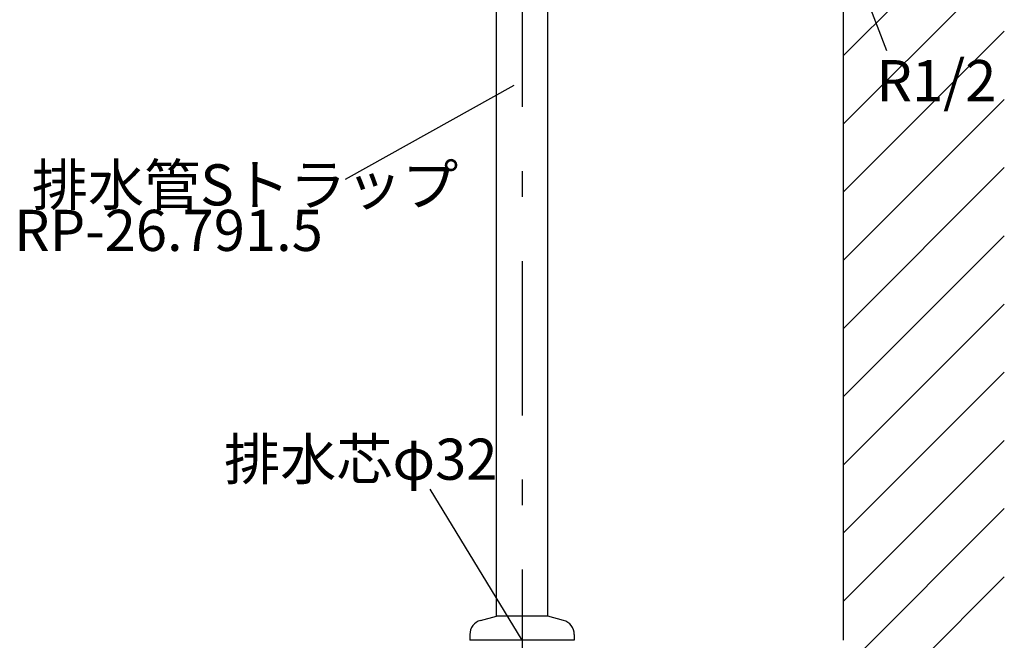
# Model space of a CAD drawing. Extents: x 100 to 4100, y 100 to 2870.
# Drawn here: x 2345 to 2958, y 755 to 1141 of the extents above; entities that cross this region are included whole.
import ezdxf

# ---------------------------------------------------------------- set-up
doc = ezdxf.new("R2010")
doc.units = 0
doc.header["$LTSCALE"] = 8
doc.linetypes.add('CENTER2', pattern=[24, 12, -5, 2, -5])
for name, color, linetype in [('8-1', 1, 'CENTER2'), ('9-0', 7, 'CONTINUOUS'), ('9-1', 4, 'CONTINUOUS')]:
    doc.layers.add(name, color=color, linetype=linetype)
doc.styles.get("Standard").update_dxf_attribs({"font": 'txt.shx', "bigfont": 'extfont.shx'})

msp = doc.modelspace()

# ---------------------------------------------------------------- linework, layer by layer
at = {"layer": '1-0', "color": 7, "linetype": 'CONTINUOUS'}
for p, q in [((2858, 755), (2858, 1759)), ((2858, 1118.83), (2958, 1218.83)), ((2858, 1076.41), (2958, 1176.41)), ((2858, 1033.98), (2958, 1133.98)), ((2858, 991.55), (2958, 1091.55)), ((2858, 949.13), (2958, 1049.13)), ((2858, 906.7), (2958, 1006.7)), ((2858, 864.27), (2958, 964.27)), ((2858, 821.85), (2958, 921.85)), ((2858, 779.42), (2958, 879.42)), ((2776, 655), (2958, 837)), ((2818.43, 655), (2958, 794.57))]:
    msp.add_line(p, q, dxfattribs=at)
at = {"layer": '8-1', "color": 16, "linetype": 'CENTER2'}
msp.add_line((2658, 1759), (2658, 655), dxfattribs=at)
at = {"layer": '9-0', "color": 5, "linetype": 'CONTINUOUS'}
for p, q in [((2642, 770), (2642, 1277.61)), ((2674, 770), (2674, 1277.61)), ((2632.17, 767.37), (2642, 770)), ((2674, 770), (2642, 770)), ((2683.83, 767.37), (2674, 770)), ((2625.5, 758.67), (2625.5, 755)), ((2690.5, 755), (2625.5, 755)), ((2690.5, 758.67), (2690.5, 755))]:
    msp.add_line(p, q, dxfattribs=at)
for centre, start, end in [((2634.5, 758.67), 105, 180), ((2681.5, 758.67), 0, 75)]:
    msp.add_arc(centre, 9, start, end, dxfattribs=at)
at = {"layer": '9-1', "color": 4, "linetype": 'CONTINUOUS'}
for p, q in [((2863.09, 1179.02), (2884.65, 1121.94)), ((2548.16, 1042), (2653.08, 1100.49)), ((2658, 755), (2600.87, 849.09))]:
    msp.add_line(p, q, dxfattribs=at)

# ---------------------------------------------------------------- texts
at = {"layer": '9-1', "color": 4}
for s, p in [('R1/2', (2878.4, 1090.47)), ('排水管Sトラップ', (2353.04, 1025.62)), ('RP-26.791.5', (2341.95, 997.29)), ('排水芯φ32', (2472.62, 854.89))]:
    msp.add_text(s, height=25.6, dxfattribs=at).set_placement(p)

doc.saveas('drawing.dxf')
